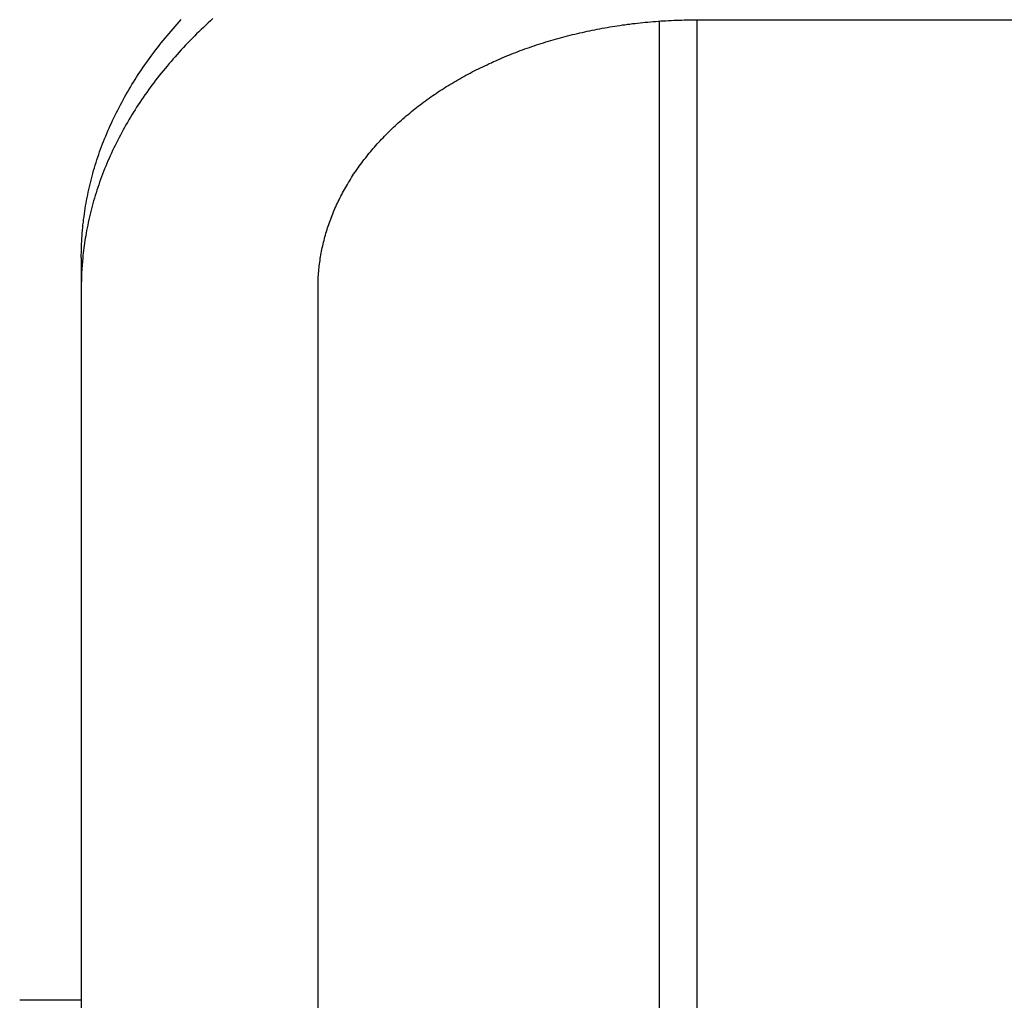
# Model space of a CAD drawing. Extents: x -370 to 1032, y -378 to 653.
# Drawn here: x -197 to -93, y 68 to 172 of the extents above; entities that cross this region are included whole.
import ezdxf

# ---------------------------------------------------------------- set-up
doc = ezdxf.new("R2010")
doc.units = 0
doc.header["$LTSCALE"] = 20
doc.header["$PDMODE"] = 3
doc.header["$PDSIZE"] = -2
doc.layers.get('DEFPOINTS').update_dxf_attribs({"linetype": 'CONTINUOUS'})
doc.layers.add('DETAIL', color=5, linetype='CONTINUOUS')
doc.layers.add('OUTLINE', color=3, linetype='CONTINUOUS')

msp = doc.modelspace()

# ---------------------------------------------------------------- linework, layer by layer
at = {"layer": 'DEFPOINTS', "color": 30, "linetype": 'CONTINUOUS'}
msp.add_point((-129.5, 171.43), dxfattribs=at)
at = {"layer": 'DETAIL', "color": 5, "linetype": 'CONTINUOUS'}
for p, q in [((-180.16, 171.34), (-179.94, 171.58)), ((-176.6, 171.69), (-176.85, 171.46)), ((-127.68, 171.53), (-127.41, 171.54)), ((-127.41, 171.54), (-127.14, 171.54)), ((-127.14, 171.54), (-126.86, 171.55)), ((-127.14, 171.54), (-127.14, 171.54)), ((-126.86, 171.55), (-126.59, 171.56)), ((-126.59, 171.56), (-126.59, 171.56)), ((-126.59, 171.56), (-126.32, 171.56)), ((-126.32, 171.56), (-126.05, 171.57)), ((-126.05, 171.57), (-126.05, 171.57)), ((-126.05, 171.57), (-125.77, 171.57)), ((-125.77, 171.57), (-125.5, 171.57)), ((-125.5, 171.57), (-125.5, -171.57)), ((-125.5, 171.57), (-60, 171.57)), ((-181.02, 170.36), (-180.81, 170.61)), ((-180.81, 170.61), (-180.6, 170.85)), ((-180.81, 170.61), (-180.81, 170.61)), ((-180.6, 170.85), (-180.38, 171.09)), ((-180.38, 171.09), (-180.16, 171.34)), ((-180.38, 171.09), (-180.38, 171.09)), ((-177.84, 170.53), (-178.09, 170.3)), ((-177.6, 170.77), (-177.84, 170.53)), ((-177.35, 171), (-177.6, 170.77)), ((-177.6, 170.77), (-177.6, 170.77)), ((-177.1, 171.23), (-177.35, 171)), ((-176.85, 171.46), (-177.1, 171.23)), ((-177.1, 171.23), (-177.1, 171.23)), ((-136.55, 170.47), (-136.29, 170.52)), ((-136.29, 170.52), (-136.03, 170.57)), ((-136.29, 170.52), (-136.29, 170.52)), ((-136.03, 170.57), (-135.76, 170.62)), ((-135.76, 170.62), (-135.5, 170.67)), ((-135.76, 170.62), (-135.76, 170.62)), ((-135.5, 170.67), (-135.23, 170.72)), ((-135.23, 170.72), (-134.97, 170.76)), ((-135.23, 170.72), (-135.23, 170.72)), ((-134.97, 170.76), (-134.7, 170.81)), ((-134.7, 170.81), (-134.44, 170.85)), ((-134.7, 170.81), (-134.7, 170.81)), ((-134.44, 170.85), (-134.17, 170.9)), ((-134.17, 170.9), (-133.91, 170.94)), ((-134.17, 170.9), (-134.17, 170.9)), ((-133.91, 170.94), (-133.64, 170.98)), ((-133.64, 170.98), (-133.37, 171.02)), ((-133.64, 170.98), (-133.64, 170.98)), ((-133.37, 171.02), (-133.1, 171.05)), ((-133.1, 171.05), (-132.83, 171.09)), ((-133.1, 171.05), (-133.1, 171.05)), ((-132.83, 171.09), (-132.57, 171.12)), ((-132.57, 171.12), (-132.3, 171.16)), ((-132.57, 171.12), (-132.57, 171.12)), ((-132.3, 171.16), (-132.03, 171.19)), ((-132.03, 171.19), (-131.76, 171.22)), ((-132.03, 171.19), (-132.03, 171.19)), ((-131.76, 171.22), (-131.49, 171.25)), ((-131.49, 171.25), (-131.22, 171.28)), ((-131.49, 171.25), (-131.49, 171.25)), ((-131.22, 171.28), (-130.95, 171.3)), ((-130.95, 171.3), (-130.68, 171.33)), ((-130.95, 171.3), (-130.95, 171.3)), ((-130.68, 171.33), (-130.4, 171.36)), ((-130.4, 171.36), (-130.13, 171.38)), ((-130.4, 171.36), (-130.4, 171.36)), ((-130.13, 171.38), (-129.86, 171.4)), ((-129.86, 171.4), (-129.59, 171.42)), ((-129.86, 171.4), (-129.86, 171.4)), ((-129.59, 171.42), (-129.32, 171.44)), ((-129.5, 171.43), (-129.5, -171.43)), ((-129.32, 171.44), (-129.04, 171.46)), ((-129.32, 171.44), (-129.32, 171.44)), ((-129.04, 171.46), (-128.77, 171.47)), ((-128.77, 171.47), (-128.5, 171.49)), ((-128.77, 171.47), (-128.77, 171.47)), ((-128.5, 171.49), (-128.23, 171.5)), ((-128.23, 171.5), (-127.95, 171.52)), ((-128.23, 171.5), (-128.23, 171.5)), ((-127.95, 171.52), (-127.68, 171.53)), ((-127.68, 171.53), (-127.68, 171.53)), ((-181.85, 169.37), (-181.65, 169.62)), ((-181.65, 169.62), (-181.44, 169.87)), ((-181.65, 169.62), (-181.65, 169.62)), ((-181.44, 169.87), (-181.23, 170.12)), ((-181.23, 170.12), (-181.02, 170.36)), ((-181.23, 170.12), (-181.23, 170.12)), ((-178.79, 169.6), (-179.02, 169.36)), ((-178.56, 169.83), (-178.79, 169.6)), ((-178.32, 170.07), (-178.56, 169.83)), ((-178.56, 169.83), (-178.56, 169.83)), ((-178.09, 170.3), (-178.32, 170.07)), ((-178.09, 170.3), (-178.09, 170.3)), ((-140.93, 169.38), (-140.68, 169.45)), ((-140.68, 169.45), (-140.42, 169.53)), ((-140.42, 169.53), (-140.17, 169.6)), ((-140.42, 169.53), (-140.42, 169.53)), ((-140.17, 169.6), (-139.91, 169.67)), ((-139.91, 169.67), (-139.66, 169.74)), ((-139.91, 169.67), (-139.91, 169.67)), ((-139.66, 169.74), (-139.4, 169.8)), ((-139.4, 169.8), (-139.15, 169.87)), ((-139.4, 169.8), (-139.4, 169.8)), ((-139.15, 169.87), (-138.89, 169.94)), ((-138.89, 169.94), (-138.63, 170)), ((-138.89, 169.94), (-138.89, 169.94)), ((-138.63, 170), (-138.37, 170.06)), ((-138.37, 170.06), (-138.12, 170.12)), ((-138.37, 170.06), (-138.37, 170.06)), ((-138.12, 170.12), (-137.86, 170.19)), ((-137.86, 170.19), (-137.6, 170.24)), ((-137.86, 170.19), (-137.86, 170.19)), ((-137.6, 170.24), (-137.34, 170.3)), ((-137.34, 170.3), (-137.07, 170.36)), ((-137.34, 170.3), (-137.34, 170.3)), ((-137.07, 170.36), (-136.81, 170.41)), ((-136.81, 170.41), (-136.55, 170.47)), ((-136.81, 170.41), (-136.81, 170.41)), ((-182.65, 168.36), (-182.46, 168.61)), ((-182.46, 168.61), (-182.26, 168.86)), ((-182.46, 168.61), (-182.46, 168.61)), ((-182.26, 168.86), (-182.06, 169.12)), ((-182.06, 169.12), (-181.85, 169.37)), ((-182.06, 169.12), (-182.06, 169.12)), ((-179.71, 168.64), (-179.94, 168.4)), ((-179.48, 168.89), (-179.71, 168.64)), ((-179.25, 169.12), (-179.48, 168.89)), ((-179.48, 168.89), (-179.48, 168.89)), ((-179.02, 169.36), (-179.25, 169.12)), ((-179.02, 169.36), (-179.02, 169.36)), ((-143.91, 168.4), (-143.66, 168.49)), ((-143.66, 168.49), (-143.42, 168.57)), ((-143.42, 168.57), (-143.17, 168.66)), ((-143.42, 168.57), (-143.42, 168.57)), ((-143.17, 168.66), (-142.92, 168.74)), ((-142.92, 168.74), (-142.68, 168.83)), ((-142.92, 168.74), (-142.92, 168.74)), ((-142.68, 168.83), (-142.43, 168.91)), ((-142.43, 168.91), (-142.18, 168.99)), ((-142.43, 168.91), (-142.43, 168.91)), ((-142.18, 168.99), (-141.93, 169.07)), ((-141.93, 169.07), (-141.69, 169.15)), ((-141.93, 169.07), (-141.93, 169.07)), ((-141.69, 169.15), (-141.44, 169.23)), ((-141.44, 169.23), (-141.18, 169.3)), ((-141.44, 169.23), (-141.44, 169.23)), ((-141.18, 169.3), (-140.93, 169.38)), ((-140.93, 169.38), (-140.93, 169.38)), ((-183.41, 167.34), (-183.22, 167.6)), ((-183.22, 167.6), (-183.04, 167.85)), ((-183.22, 167.6), (-183.22, 167.6)), ((-183.04, 167.85), (-182.85, 168.11)), ((-182.85, 168.11), (-182.65, 168.36)), ((-182.85, 168.11), (-182.85, 168.11)), ((-180.81, 167.43), (-181.02, 167.18)), ((-180.6, 167.67), (-180.81, 167.43)), ((-180.81, 167.43), (-180.81, 167.43)), ((-180.38, 167.91), (-180.6, 167.67)), ((-180.16, 168.16), (-180.38, 167.91)), ((-180.38, 167.91), (-180.38, 167.91)), ((-179.94, 168.4), (-180.16, 168.16)), ((-179.94, 168.4), (-179.94, 168.4)), ((-146.51, 167.35), (-146.28, 167.45)), ((-146.28, 167.45), (-146.05, 167.55)), ((-146.28, 167.45), (-146.28, 167.45)), ((-146.05, 167.55), (-145.81, 167.65)), ((-145.81, 167.65), (-145.57, 167.75)), ((-145.81, 167.65), (-145.81, 167.65)), ((-145.57, 167.75), (-145.34, 167.85)), ((-145.34, 167.85), (-145.1, 167.94)), ((-145.34, 167.85), (-145.34, 167.85)), ((-145.1, 167.94), (-144.86, 168.03)), ((-144.86, 168.03), (-144.62, 168.13)), ((-144.86, 168.03), (-144.86, 168.03)), ((-144.62, 168.13), (-144.38, 168.22)), ((-144.38, 168.22), (-144.15, 168.31)), ((-144.38, 168.22), (-144.38, 168.22)), ((-144.15, 168.31), (-143.91, 168.4)), ((-143.91, 168.4), (-143.91, 168.4)), ((-184.14, 166.3), (-183.96, 166.56)), ((-183.96, 166.56), (-183.78, 166.82)), ((-183.96, 166.56), (-183.96, 166.56)), ((-183.78, 166.82), (-183.59, 167.08)), ((-183.59, 167.08), (-183.41, 167.34)), ((-183.59, 167.08), (-183.59, 167.08)), ((-181.65, 166.44), (-181.85, 166.19)), ((-181.44, 166.69), (-181.65, 166.44)), ((-181.65, 166.44), (-181.65, 166.44)), ((-181.23, 166.94), (-181.44, 166.69)), ((-181.02, 167.18), (-181.23, 166.94)), ((-181.23, 166.94), (-181.23, 166.94)), ((-148.79, 166.28), (-148.57, 166.39)), ((-148.57, 166.39), (-148.34, 166.5)), ((-148.57, 166.39), (-148.57, 166.39)), ((-148.34, 166.5), (-148.11, 166.61)), ((-148.11, 166.61), (-147.89, 166.72)), ((-148.11, 166.61), (-148.11, 166.61)), ((-147.89, 166.72), (-147.66, 166.83)), ((-147.66, 166.83), (-147.43, 166.94)), ((-147.66, 166.83), (-147.66, 166.83)), ((-147.43, 166.94), (-147.2, 167.04)), ((-147.2, 167.04), (-146.97, 167.15)), ((-147.2, 167.04), (-147.2, 167.04)), ((-146.97, 167.15), (-146.74, 167.25)), ((-146.74, 167.25), (-146.51, 167.35)), ((-146.74, 167.25), (-146.74, 167.25)), ((-184.82, 165.25), (-184.65, 165.52)), ((-184.65, 165.52), (-184.49, 165.78)), ((-184.65, 165.52), (-184.65, 165.52)), ((-184.49, 165.78), (-184.31, 166.04)), ((-184.31, 166.04), (-184.14, 166.3)), ((-184.31, 166.04), (-184.31, 166.04)), ((-182.46, 165.43), (-182.65, 165.18)), ((-182.26, 165.68), (-182.46, 165.43)), ((-182.46, 165.43), (-182.46, 165.43)), ((-182.06, 165.94), (-182.26, 165.68)), ((-181.85, 166.19), (-182.06, 165.94)), ((-182.06, 165.94), (-182.06, 165.94)), ((-150.74, 165.22), (-150.53, 165.35)), ((-150.53, 165.35), (-150.31, 165.47)), ((-150.31, 165.47), (-150.1, 165.59)), ((-150.31, 165.47), (-150.31, 165.47)), ((-150.1, 165.59), (-149.88, 165.71)), ((-149.88, 165.71), (-149.66, 165.82)), ((-149.88, 165.71), (-149.88, 165.71)), ((-149.66, 165.82), (-149.45, 165.94)), ((-149.45, 165.94), (-149.23, 166.06)), ((-149.45, 165.94), (-149.45, 165.94)), ((-149.23, 166.06), (-149.01, 166.17)), ((-149.01, 166.17), (-148.79, 166.28)), ((-149.01, 166.17), (-149.01, 166.17)), ((-185.47, 164.19), (-185.31, 164.46)), ((-185.31, 164.46), (-185.15, 164.73)), ((-185.31, 164.46), (-185.31, 164.46)), ((-185.15, 164.73), (-184.99, 164.99)), ((-184.99, 164.99), (-184.82, 165.25)), ((-184.99, 164.99), (-184.99, 164.99)), ((-183.22, 164.41), (-183.41, 164.16)), ((-183.04, 164.67), (-183.22, 164.41)), ((-183.22, 164.41), (-183.22, 164.41)), ((-182.85, 164.92), (-183.04, 164.67)), ((-182.65, 165.18), (-182.85, 164.92)), ((-182.85, 164.92), (-182.85, 164.92)), ((-152.4, 164.22), (-152.19, 164.35)), ((-152.19, 164.35), (-151.99, 164.48)), ((-151.99, 164.48), (-151.78, 164.6)), ((-151.99, 164.48), (-151.99, 164.48)), ((-151.78, 164.6), (-151.58, 164.73)), ((-151.58, 164.73), (-151.37, 164.86)), ((-151.58, 164.73), (-151.58, 164.73)), ((-151.37, 164.86), (-151.16, 164.98)), ((-151.16, 164.98), (-150.95, 165.1)), ((-151.16, 164.98), (-151.16, 164.98)), ((-150.95, 165.1), (-150.74, 165.22)), ((-150.74, 165.22), (-150.74, 165.22)), ((-186.08, 163.12), (-185.94, 163.39)), ((-185.94, 163.39), (-185.78, 163.65)), ((-185.94, 163.39), (-185.94, 163.39)), ((-185.78, 163.65), (-185.63, 163.93)), ((-185.63, 163.93), (-185.47, 164.19)), ((-185.63, 163.93), (-185.63, 163.93)), ((-183.96, 163.38), (-184.14, 163.12)), ((-183.78, 163.64), (-183.96, 163.38)), ((-183.96, 163.38), (-183.96, 163.38)), ((-183.59, 163.9), (-183.78, 163.64)), ((-183.41, 164.16), (-183.59, 163.9)), ((-183.59, 163.9), (-183.59, 163.9)), ((-153.97, 163.15), (-153.78, 163.29)), ((-153.78, 163.29), (-153.59, 163.42)), ((-153.59, 163.42), (-153.39, 163.56)), ((-153.59, 163.42), (-153.59, 163.42)), ((-153.39, 163.56), (-153.2, 163.69)), ((-153.2, 163.69), (-153, 163.82)), ((-153.2, 163.69), (-153.2, 163.69)), ((-153, 163.82), (-152.8, 163.95)), ((-152.8, 163.95), (-152.6, 164.09)), ((-152.8, 163.95), (-152.8, 163.95)), ((-152.6, 164.09), (-152.4, 164.22)), ((-152.4, 164.22), (-152.4, 164.22)), ((-186.65, 162.04), (-186.51, 162.31)), ((-186.51, 162.31), (-186.37, 162.58)), ((-186.51, 162.31), (-186.51, 162.31)), ((-186.37, 162.58), (-186.23, 162.85)), ((-186.23, 162.85), (-186.08, 163.12)), ((-186.23, 162.85), (-186.23, 162.85)), ((-184.65, 162.33), (-184.82, 162.07)), ((-184.49, 162.59), (-184.65, 162.33)), ((-184.65, 162.33), (-184.65, 162.33)), ((-184.31, 162.85), (-184.49, 162.59)), ((-184.14, 163.12), (-184.31, 162.85)), ((-184.31, 162.85), (-184.31, 162.85)), ((-155.28, 162.17), (-155.1, 162.31)), ((-155.1, 162.31), (-154.92, 162.45)), ((-155.1, 162.31), (-155.1, 162.31)), ((-154.92, 162.45), (-154.73, 162.59)), ((-154.73, 162.59), (-154.54, 162.73)), ((-154.73, 162.59), (-154.73, 162.59)), ((-154.54, 162.73), (-154.35, 162.87)), ((-154.35, 162.87), (-154.16, 163.01)), ((-154.35, 162.87), (-154.35, 162.87)), ((-154.16, 163.01), (-153.97, 163.15)), ((-153.97, 163.15), (-153.97, 163.15)), ((-187.19, 160.95), (-187.06, 161.22)), ((-187.06, 161.22), (-186.93, 161.5)), ((-187.06, 161.22), (-187.06, 161.22)), ((-186.93, 161.5), (-186.79, 161.77)), ((-186.79, 161.77), (-186.65, 162.04)), ((-186.79, 161.77), (-186.79, 161.77)), ((-185.31, 161.28), (-185.47, 161.01)), ((-185.15, 161.54), (-185.31, 161.28)), ((-185.31, 161.28), (-185.31, 161.28)), ((-184.99, 161.81), (-185.15, 161.54)), ((-184.82, 162.07), (-184.99, 161.81)), ((-184.99, 161.81), (-184.99, 161.81)), ((-156.53, 161.13), (-156.35, 161.29)), ((-156.35, 161.29), (-156.18, 161.44)), ((-156.18, 161.44), (-156, 161.58)), ((-156.18, 161.44), (-156.18, 161.44)), ((-156, 161.58), (-155.82, 161.73)), ((-155.82, 161.73), (-155.64, 161.88)), ((-155.82, 161.73), (-155.82, 161.73)), ((-155.64, 161.88), (-155.46, 162.02)), ((-155.46, 162.02), (-155.28, 162.17)), ((-155.46, 162.02), (-155.46, 162.02)), ((-187.68, 159.85), (-187.56, 160.12)), ((-187.56, 160.12), (-187.44, 160.4)), ((-187.56, 160.12), (-187.56, 160.12)), ((-187.44, 160.4), (-187.32, 160.67)), ((-187.32, 160.67), (-187.19, 160.95)), ((-187.32, 160.67), (-187.32, 160.67)), ((-185.94, 160.2), (-186.08, 159.94)), ((-185.78, 160.47), (-185.94, 160.2)), ((-185.94, 160.2), (-185.94, 160.2)), ((-185.63, 160.74), (-185.78, 160.47)), ((-185.47, 161.01), (-185.63, 160.74)), ((-185.63, 160.74), (-185.63, 160.74)), ((-157.7, 160.07), (-157.53, 160.22)), ((-157.53, 160.22), (-157.37, 160.38)), ((-157.53, 160.22), (-157.53, 160.22)), ((-157.37, 160.38), (-157.2, 160.53)), ((-157.2, 160.53), (-157.03, 160.68)), ((-157.2, 160.53), (-157.2, 160.53)), ((-157.03, 160.68), (-156.87, 160.84)), ((-156.87, 160.84), (-156.7, 160.99)), ((-156.87, 160.84), (-156.87, 160.84)), ((-156.7, 160.99), (-156.53, 161.13)), ((-156.53, 161.13), (-156.53, 161.13)), ((-188.03, 159.02), (-187.92, 159.29)), ((-187.92, 159.29), (-187.8, 159.57)), ((-187.8, 159.57), (-187.68, 159.85)), ((-187.8, 159.57), (-187.8, 159.57)), ((-186.51, 159.13), (-186.65, 158.86)), ((-186.37, 159.4), (-186.51, 159.13)), ((-186.51, 159.13), (-186.51, 159.13)), ((-186.23, 159.67), (-186.37, 159.4)), ((-186.08, 159.94), (-186.23, 159.67)), ((-186.23, 159.67), (-186.23, 159.67)), ((-158.79, 158.96), (-158.64, 159.12)), ((-158.64, 159.12), (-158.49, 159.28)), ((-158.49, 159.28), (-158.34, 159.44)), ((-158.49, 159.28), (-158.49, 159.28)), ((-158.34, 159.44), (-158.18, 159.59)), ((-158.18, 159.59), (-158.02, 159.75)), ((-158.18, 159.59), (-158.18, 159.59)), ((-158.02, 159.75), (-157.86, 159.91)), ((-157.86, 159.91), (-157.7, 160.07)), ((-157.86, 159.91), (-157.86, 159.91)), ((-188.46, 157.9), (-188.35, 158.18)), ((-188.35, 158.18), (-188.25, 158.46)), ((-188.25, 158.46), (-188.14, 158.74)), ((-188.25, 158.46), (-188.25, 158.46)), ((-188.14, 158.74), (-188.03, 159.02)), ((-188.03, 159.02), (-188.03, 159.02)), ((-187.06, 158.04), (-187.19, 157.76)), ((-186.93, 158.31), (-187.06, 158.04)), ((-187.06, 158.04), (-187.06, 158.04)), ((-186.79, 158.59), (-186.93, 158.31)), ((-186.65, 158.86), (-186.79, 158.59)), ((-186.79, 158.59), (-186.79, 158.59)), ((-159.68, 157.98), (-159.53, 158.14)), ((-159.53, 158.14), (-159.39, 158.31)), ((-159.39, 158.31), (-159.24, 158.48)), ((-159.39, 158.31), (-159.39, 158.31)), ((-159.24, 158.48), (-159.09, 158.64)), ((-159.09, 158.64), (-158.94, 158.8)), ((-159.09, 158.64), (-159.09, 158.64)), ((-158.94, 158.8), (-158.79, 158.96)), ((-158.79, 158.96), (-158.79, 158.96)), ((-188.84, 156.78), (-188.75, 157.06)), ((-188.75, 157.06), (-188.66, 157.34)), ((-188.66, 157.34), (-188.56, 157.62)), ((-188.66, 157.34), (-188.66, 157.34)), ((-188.56, 157.62), (-188.46, 157.9)), ((-188.46, 157.9), (-188.46, 157.9)), ((-187.44, 157.21), (-187.56, 156.94)), ((-187.32, 157.49), (-187.44, 157.21)), ((-187.19, 157.76), (-187.32, 157.49)), ((-187.32, 157.49), (-187.32, 157.49)), ((-160.63, 156.81), (-160.5, 156.98)), ((-160.5, 156.98), (-160.36, 157.15)), ((-160.5, 156.98), (-160.5, 156.98)), ((-160.36, 157.15), (-160.23, 157.32)), ((-160.23, 157.32), (-160.09, 157.49)), ((-160.23, 157.32), (-160.23, 157.32)), ((-160.09, 157.49), (-159.96, 157.65)), ((-159.96, 157.65), (-159.82, 157.81)), ((-159.96, 157.65), (-159.96, 157.65)), ((-159.82, 157.81), (-159.68, 157.98)), ((-159.68, 157.98), (-159.68, 157.98)), ((-189.11, 155.93), (-189.02, 156.21)), ((-189.02, 156.21), (-188.93, 156.5)), ((-189.02, 156.21), (-189.02, 156.21)), ((-188.93, 156.5), (-188.84, 156.78)), ((-188.84, 156.78), (-188.84, 156.78)), ((-187.92, 156.11), (-188.03, 155.83)), ((-187.8, 156.39), (-187.92, 156.11)), ((-187.68, 156.67), (-187.8, 156.39)), ((-187.8, 156.39), (-187.8, 156.39)), ((-187.56, 156.94), (-187.68, 156.67)), ((-187.56, 156.94), (-187.56, 156.94)), ((-161.38, 155.79), (-161.26, 155.96)), ((-161.26, 155.96), (-161.14, 156.13)), ((-161.26, 155.96), (-161.26, 155.96)), ((-161.14, 156.13), (-161.01, 156.3)), ((-161.01, 156.3), (-160.89, 156.47)), ((-161.01, 156.3), (-161.01, 156.3)), ((-160.89, 156.47), (-160.76, 156.64)), ((-160.76, 156.64), (-160.63, 156.81)), ((-160.76, 156.64), (-160.76, 156.64)), ((-189.42, 154.79), (-189.35, 155.08)), ((-189.35, 155.08), (-189.27, 155.36)), ((-189.35, 155.08), (-189.35, 155.08)), ((-189.27, 155.36), (-189.19, 155.65)), ((-189.19, 155.65), (-189.11, 155.93)), ((-189.19, 155.65), (-189.19, 155.65)), ((-188.35, 154.99), (-188.46, 154.71)), ((-188.25, 155.28), (-188.35, 154.99)), ((-188.14, 155.56), (-188.25, 155.28)), ((-188.25, 155.28), (-188.25, 155.28)), ((-188.03, 155.83), (-188.14, 155.56)), ((-188.03, 155.83), (-188.03, 155.83)), ((-162.08, 154.73), (-161.96, 154.91)), ((-161.96, 154.91), (-161.85, 155.09)), ((-161.96, 154.91), (-161.96, 154.91)), ((-161.85, 155.09), (-161.74, 155.26)), ((-161.74, 155.26), (-161.62, 155.44)), ((-161.74, 155.26), (-161.74, 155.26)), ((-161.62, 155.44), (-161.5, 155.61)), ((-161.5, 155.61), (-161.38, 155.79)), ((-161.5, 155.61), (-161.5, 155.61)), ((-189.7, 153.66), (-189.63, 153.94)), ((-189.63, 153.94), (-189.57, 154.23)), ((-189.63, 153.94), (-189.63, 153.94)), ((-189.57, 154.23), (-189.5, 154.51)), ((-189.5, 154.51), (-189.42, 154.79)), ((-189.5, 154.51), (-189.5, 154.51)), ((-188.75, 153.88), (-188.84, 153.6)), ((-188.66, 154.16), (-188.75, 153.88)), ((-188.56, 154.44), (-188.66, 154.16)), ((-188.66, 154.16), (-188.66, 154.16)), ((-188.46, 154.71), (-188.56, 154.44)), ((-188.46, 154.71), (-188.46, 154.71)), ((-162.61, 153.84), (-162.5, 154.02)), ((-162.5, 154.02), (-162.4, 154.2)), ((-162.4, 154.2), (-162.3, 154.38)), ((-162.4, 154.2), (-162.4, 154.2)), ((-162.3, 154.38), (-162.19, 154.55)), ((-162.19, 154.55), (-162.08, 154.73)), ((-162.19, 154.55), (-162.19, 154.55)), ((-189.88, 152.8), (-189.82, 153.09)), ((-189.82, 153.09), (-189.76, 153.37)), ((-189.76, 153.37), (-189.7, 153.66)), ((-189.76, 153.37), (-189.76, 153.37)), ((-189.02, 153.03), (-189.11, 152.75)), ((-188.93, 153.31), (-189.02, 153.03)), ((-189.02, 153.03), (-189.02, 153.03)), ((-188.84, 153.6), (-188.93, 153.31)), ((-188.84, 153.6), (-188.84, 153.6)), ((-163.19, 152.75), (-163.1, 152.94)), ((-163.1, 152.94), (-163, 153.12)), ((-163, 153.12), (-162.91, 153.3)), ((-163, 153.12), (-163, 153.12)), ((-162.91, 153.3), (-162.81, 153.48)), ((-162.81, 153.48), (-162.71, 153.66)), ((-162.81, 153.48), (-162.81, 153.48)), ((-162.71, 153.66), (-162.61, 153.84)), ((-162.61, 153.84), (-162.61, 153.84)), ((-190.08, 151.66), (-190.04, 151.94)), ((-190.04, 151.94), (-189.99, 152.23)), ((-189.99, 152.23), (-189.93, 152.51)), ((-189.99, 152.23), (-189.99, 152.23)), ((-189.93, 152.51), (-189.88, 152.8)), ((-189.88, 152.8), (-189.88, 152.8)), ((-189.35, 151.9), (-189.42, 151.61)), ((-189.27, 152.18), (-189.35, 151.9)), ((-189.35, 151.9), (-189.35, 151.9)), ((-189.19, 152.47), (-189.27, 152.18)), ((-189.11, 152.75), (-189.19, 152.47)), ((-189.19, 152.47), (-189.19, 152.47)), ((-163.71, 151.66), (-163.62, 151.84)), ((-163.62, 151.84), (-163.54, 152.03)), ((-163.54, 152.03), (-163.46, 152.21)), ((-163.54, 152.03), (-163.54, 152.03)), ((-163.46, 152.21), (-163.37, 152.39)), ((-163.37, 152.39), (-163.28, 152.57)), ((-163.37, 152.39), (-163.37, 152.39)), ((-163.28, 152.57), (-163.19, 152.75)), ((-163.19, 152.75), (-163.19, 152.75)), ((-190.25, 150.51), (-190.21, 150.79)), ((-190.21, 150.79), (-190.17, 151.08)), ((-190.17, 151.08), (-190.13, 151.37)), ((-190.17, 151.08), (-190.17, 151.08)), ((-190.13, 151.37), (-190.08, 151.66)), ((-190.08, 151.66), (-190.08, 151.66)), ((-189.63, 150.76), (-189.7, 150.48)), ((-189.57, 151.05), (-189.63, 150.76)), ((-189.63, 150.76), (-189.63, 150.76)), ((-189.5, 151.33), (-189.57, 151.05)), ((-189.42, 151.61), (-189.5, 151.33)), ((-189.5, 151.33), (-189.5, 151.33)), ((-164.09, 150.73), (-164.02, 150.91)), ((-164.02, 150.91), (-163.94, 151.1)), ((-164.02, 150.91), (-164.02, 150.91)), ((-163.94, 151.1), (-163.86, 151.29)), ((-163.86, 151.29), (-163.79, 151.47)), ((-163.86, 151.29), (-163.86, 151.29)), ((-163.79, 151.47), (-163.71, 151.66)), ((-163.71, 151.66), (-163.71, 151.66)), ((-190.34, 149.64), (-190.32, 149.93)), ((-190.32, 149.93), (-190.28, 150.22)), ((-190.32, 149.93), (-190.32, 149.93)), ((-190.28, 150.22), (-190.25, 150.51)), ((-190.25, 150.51), (-190.25, 150.51)), ((-189.82, 149.91), (-189.88, 149.62)), ((-189.76, 150.19), (-189.82, 149.91)), ((-189.7, 150.48), (-189.76, 150.19)), ((-189.76, 150.19), (-189.76, 150.19)), ((-164.49, 149.61), (-164.43, 149.8)), ((-164.43, 149.8), (-164.36, 149.98)), ((-164.43, 149.8), (-164.43, 149.8)), ((-164.36, 149.98), (-164.3, 150.17)), ((-164.3, 150.17), (-164.23, 150.36)), ((-164.3, 150.17), (-164.3, 150.17)), ((-164.23, 150.36), (-164.16, 150.54)), ((-164.16, 150.54), (-164.09, 150.73)), ((-164.16, 150.54), (-164.16, 150.54)), ((-190.44, 148.49), (-190.42, 148.78)), ((-190.42, 148.78), (-190.4, 149.06)), ((-190.42, 148.78), (-190.42, 148.78)), ((-190.4, 149.06), (-190.37, 149.35)), ((-190.37, 149.35), (-190.34, 149.64)), ((-190.37, 149.35), (-190.37, 149.35)), ((-190.03, 148.78), (-190.08, 148.53)), ((-189.99, 149.05), (-190.03, 148.78)), ((-189.94, 149.33), (-189.99, 149.05)), ((-189.99, 149.05), (-189.99, 149.05)), ((-189.88, 149.62), (-189.94, 149.33)), ((-189.88, 149.62), (-189.88, 149.62)), ((-164.82, 148.47), (-164.77, 148.66)), ((-164.77, 148.66), (-164.72, 148.85)), ((-164.77, 148.66), (-164.77, 148.66)), ((-164.72, 148.85), (-164.66, 149.04)), ((-164.66, 149.04), (-164.61, 149.23)), ((-164.66, 149.04), (-164.66, 149.04)), ((-164.61, 149.23), (-164.55, 149.42)), ((-164.55, 149.42), (-164.49, 149.61)), ((-164.55, 149.42), (-164.55, 149.42)), ((-190.49, 147.33), (-190.48, 147.62)), ((-190.48, 147.62), (-190.47, 147.91)), ((-190.48, 147.62), (-190.48, 147.62)), ((-190.47, 147.91), (-190.45, 148.2)), ((-190.45, 148.2), (-190.44, 148.49)), ((-190.45, 148.2), (-190.45, 148.2)), ((-190.19, 147.75), (-190.23, 147.49)), ((-190.16, 148.01), (-190.19, 147.75)), ((-190.12, 148.27), (-190.16, 148.01)), ((-190.16, 148.01), (-190.16, 148.01)), ((-190.08, 148.53), (-190.12, 148.27)), ((-190.08, 148.53), (-190.08, 148.53)), ((-165.05, 147.52), (-165.01, 147.71)), ((-165.01, 147.71), (-164.96, 147.9)), ((-164.96, 147.9), (-164.92, 148.09)), ((-164.96, 147.9), (-164.96, 147.9)), ((-164.92, 148.09), (-164.87, 148.28)), ((-164.87, 148.28), (-164.82, 148.47)), ((-164.87, 148.28), (-164.87, 148.28)), ((-190.5, 146.75), (-190.49, 147.04)), ((-190.5, 146.47), (-190.5, 146.75)), ((-190.49, 147.04), (-190.49, 147.33)), ((-190.49, 147.04), (-190.49, 147.04)), ((-190.32, 146.71), (-190.35, 146.45)), ((-190.29, 146.97), (-190.32, 146.71)), ((-190.26, 147.23), (-190.29, 146.97)), ((-190.29, 146.97), (-190.29, 146.97)), ((-190.23, 147.49), (-190.26, 147.23)), ((-190.23, 147.49), (-190.23, 147.49)), ((-165.23, 146.56), (-165.2, 146.75)), ((-165.2, 146.75), (-165.16, 146.94)), ((-165.2, 146.75), (-165.2, 146.75)), ((-165.16, 146.94), (-165.13, 147.14)), ((-165.13, 147.14), (-165.09, 147.33)), ((-165.13, 147.14), (-165.13, 147.14)), ((-165.09, 147.33), (-165.05, 147.52)), ((-165.05, 147.52), (-165.05, 147.52)), ((-190.5, 146.47), (-190.5, 143.28)), ((-165.39, 145.41), (-165.37, 145.6)), ((-165.37, 145.6), (-165.34, 145.79)), ((-165.37, 145.6), (-165.37, 145.6)), ((-165.34, 145.79), (-165.32, 145.98)), ((-165.32, 145.98), (-165.29, 146.18)), ((-165.32, 145.98), (-165.32, 145.98)), ((-165.29, 146.18), (-165.26, 146.37)), ((-165.26, 146.37), (-165.23, 146.56)), ((-165.26, 146.37), (-165.26, 146.37)), ((-165.47, 144.44), (-165.45, 144.63)), ((-165.45, 144.63), (-165.44, 144.83)), ((-165.44, 144.83), (-165.42, 145.02)), ((-165.44, 144.83), (-165.44, 144.83)), ((-165.42, 145.02), (-165.41, 145.21)), ((-165.41, 145.21), (-165.39, 145.41)), ((-165.41, 145.21), (-165.41, 145.21)), ((-165.5, 143.67), (-165.49, 143.86)), ((-165.5, 143.48), (-165.5, 143.67)), ((-165.5, 143.67), (-165.5, 143.67)), ((-165.5, 143.28), (-165.5, 143.48)), ((-165.49, 144.06), (-165.48, 144.25)), ((-165.49, 143.86), (-165.49, 144.06)), ((-165.49, 144.06), (-165.49, 144.06)), ((-165.48, 144.25), (-165.47, 144.44)), ((-165.47, 144.44), (-165.47, 144.44)), ((-190.5, 143.28), (-190.5, 44.46)), ((-165.5, -143.28), (-165.5, 143.28)), ((-190.5, 68.1), (-197, 68.1))]:
    msp.add_line(p, q, dxfattribs=at)
msp.add_arc((-157.89, 143.28), 32.61, 174.4244, 179.9941, dxfattribs=at)
at = {"layer": 'OUTLINE', "color": 3, "linetype": 'CONTINUOUS'}
for p, q in [((-180.16, 171.34), (-179.94, 171.58)), ((-181.02, 170.36), (-180.81, 170.61)), ((-180.81, 170.61), (-180.6, 170.85)), ((-180.81, 170.61), (-180.81, 170.61)), ((-180.6, 170.85), (-180.38, 171.09)), ((-180.38, 171.09), (-180.16, 171.34)), ((-180.38, 171.09), (-180.38, 171.09)), ((-181.85, 169.37), (-181.65, 169.62)), ((-181.65, 169.62), (-181.44, 169.87)), ((-181.65, 169.62), (-181.65, 169.62)), ((-181.44, 169.87), (-181.23, 170.12)), ((-181.23, 170.12), (-181.02, 170.36)), ((-181.23, 170.12), (-181.23, 170.12)), ((-182.65, 168.36), (-182.46, 168.61)), ((-182.46, 168.61), (-182.26, 168.86)), ((-182.46, 168.61), (-182.46, 168.61)), ((-182.26, 168.86), (-182.06, 169.12)), ((-182.06, 169.12), (-181.85, 169.37)), ((-182.06, 169.12), (-182.06, 169.12)), ((-183.41, 167.34), (-183.22, 167.6)), ((-183.22, 167.6), (-183.04, 167.85)), ((-183.22, 167.6), (-183.22, 167.6)), ((-183.04, 167.85), (-182.85, 168.11)), ((-182.85, 168.11), (-182.65, 168.36)), ((-182.85, 168.11), (-182.85, 168.11)), ((-184.14, 166.3), (-183.96, 166.56)), ((-183.96, 166.56), (-183.78, 166.82)), ((-183.96, 166.56), (-183.96, 166.56)), ((-183.78, 166.82), (-183.59, 167.08)), ((-183.59, 167.08), (-183.41, 167.34)), ((-183.59, 167.08), (-183.59, 167.08)), ((-184.82, 165.25), (-184.65, 165.52)), ((-184.65, 165.52), (-184.49, 165.78)), ((-184.65, 165.52), (-184.65, 165.52)), ((-184.49, 165.78), (-184.31, 166.04)), ((-184.31, 166.04), (-184.14, 166.3)), ((-184.31, 166.04), (-184.31, 166.04)), ((-185.47, 164.19), (-185.31, 164.46)), ((-185.31, 164.46), (-185.15, 164.73)), ((-185.31, 164.46), (-185.31, 164.46)), ((-185.15, 164.73), (-184.99, 164.99)), ((-184.99, 164.99), (-184.82, 165.25)), ((-184.99, 164.99), (-184.99, 164.99)), ((-186.08, 163.12), (-185.94, 163.39)), ((-185.94, 163.39), (-185.78, 163.65)), ((-185.94, 163.39), (-185.94, 163.39)), ((-185.78, 163.65), (-185.63, 163.93)), ((-185.63, 163.93), (-185.47, 164.19)), ((-185.63, 163.93), (-185.63, 163.93)), ((-186.65, 162.04), (-186.51, 162.31)), ((-186.51, 162.31), (-186.37, 162.58)), ((-186.51, 162.31), (-186.51, 162.31)), ((-186.37, 162.58), (-186.23, 162.85)), ((-186.23, 162.85), (-186.08, 163.12)), ((-186.23, 162.85), (-186.23, 162.85)), ((-187.19, 160.95), (-187.06, 161.22)), ((-187.06, 161.22), (-186.93, 161.5)), ((-187.06, 161.22), (-187.06, 161.22)), ((-186.93, 161.5), (-186.79, 161.77)), ((-186.79, 161.77), (-186.65, 162.04)), ((-186.79, 161.77), (-186.79, 161.77)), ((-187.68, 159.85), (-187.56, 160.12)), ((-187.56, 160.12), (-187.44, 160.4)), ((-187.56, 160.12), (-187.56, 160.12)), ((-187.44, 160.4), (-187.32, 160.67)), ((-187.32, 160.67), (-187.19, 160.95)), ((-187.32, 160.67), (-187.32, 160.67)), ((-188.03, 159.02), (-187.92, 159.29)), ((-187.92, 159.29), (-187.8, 159.57)), ((-187.8, 159.57), (-187.68, 159.85)), ((-187.8, 159.57), (-187.8, 159.57)), ((-188.46, 157.9), (-188.35, 158.18)), ((-188.35, 158.18), (-188.25, 158.46)), ((-188.25, 158.46), (-188.14, 158.74)), ((-188.25, 158.46), (-188.25, 158.46)), ((-188.14, 158.74), (-188.03, 159.02)), ((-188.03, 159.02), (-188.03, 159.02)), ((-188.84, 156.78), (-188.75, 157.06)), ((-188.75, 157.06), (-188.66, 157.34)), ((-188.66, 157.34), (-188.56, 157.62)), ((-188.66, 157.34), (-188.66, 157.34)), ((-188.56, 157.62), (-188.46, 157.9)), ((-188.46, 157.9), (-188.46, 157.9)), ((-189.11, 155.93), (-189.02, 156.21)), ((-189.02, 156.21), (-188.93, 156.5)), ((-189.02, 156.21), (-189.02, 156.21)), ((-188.93, 156.5), (-188.84, 156.78)), ((-188.84, 156.78), (-188.84, 156.78)), ((-189.42, 154.79), (-189.35, 155.08)), ((-189.35, 155.08), (-189.27, 155.36)), ((-189.35, 155.08), (-189.35, 155.08)), ((-189.27, 155.36), (-189.19, 155.65)), ((-189.19, 155.65), (-189.11, 155.93)), ((-189.19, 155.65), (-189.19, 155.65)), ((-189.7, 153.66), (-189.63, 153.94)), ((-189.63, 153.94), (-189.57, 154.23)), ((-189.63, 153.94), (-189.63, 153.94)), ((-189.57, 154.23), (-189.5, 154.51)), ((-189.5, 154.51), (-189.42, 154.79)), ((-189.5, 154.51), (-189.5, 154.51)), ((-189.88, 152.8), (-189.82, 153.09)), ((-189.82, 153.09), (-189.76, 153.37)), ((-189.76, 153.37), (-189.7, 153.66)), ((-189.76, 153.37), (-189.76, 153.37)), ((-190.08, 151.66), (-190.04, 151.94)), ((-190.04, 151.94), (-189.99, 152.23)), ((-189.99, 152.23), (-189.93, 152.51)), ((-189.99, 152.23), (-189.99, 152.23)), ((-189.93, 152.51), (-189.88, 152.8)), ((-189.88, 152.8), (-189.88, 152.8)), ((-190.25, 150.51), (-190.21, 150.79)), ((-190.21, 150.79), (-190.17, 151.08)), ((-190.17, 151.08), (-190.13, 151.37)), ((-190.17, 151.08), (-190.17, 151.08)), ((-190.13, 151.37), (-190.08, 151.66)), ((-190.08, 151.66), (-190.08, 151.66)), ((-190.34, 149.64), (-190.32, 149.93)), ((-190.32, 149.93), (-190.28, 150.22)), ((-190.32, 149.93), (-190.32, 149.93)), ((-190.28, 150.22), (-190.25, 150.51)), ((-190.25, 150.51), (-190.25, 150.51)), ((-190.44, 148.49), (-190.42, 148.78)), ((-190.42, 148.78), (-190.4, 149.06)), ((-190.42, 148.78), (-190.42, 148.78)), ((-190.4, 149.06), (-190.37, 149.35)), ((-190.37, 149.35), (-190.34, 149.64)), ((-190.37, 149.35), (-190.37, 149.35)), ((-190.49, 147.33), (-190.48, 147.62)), ((-190.48, 147.62), (-190.47, 147.91)), ((-190.48, 147.62), (-190.48, 147.62)), ((-190.47, 147.91), (-190.45, 148.2)), ((-190.45, 148.2), (-190.44, 148.49)), ((-190.45, 148.2), (-190.45, 148.2)), ((-190.5, 146.75), (-190.49, 147.04)), ((-190.5, 146.47), (-190.5, 146.75)), ((-190.49, 147.04), (-190.49, 147.33)), ((-190.49, 147.04), (-190.49, 147.04)), ((-190.5, 146.47), (-190.5, 143.28)), ((-190.5, 143.28), (-190.5, 68.1)), ((-190.5, 68.1), (-197, 68.1))]:
    msp.add_line(p, q, dxfattribs=at)

doc.saveas('drawing.dxf')
